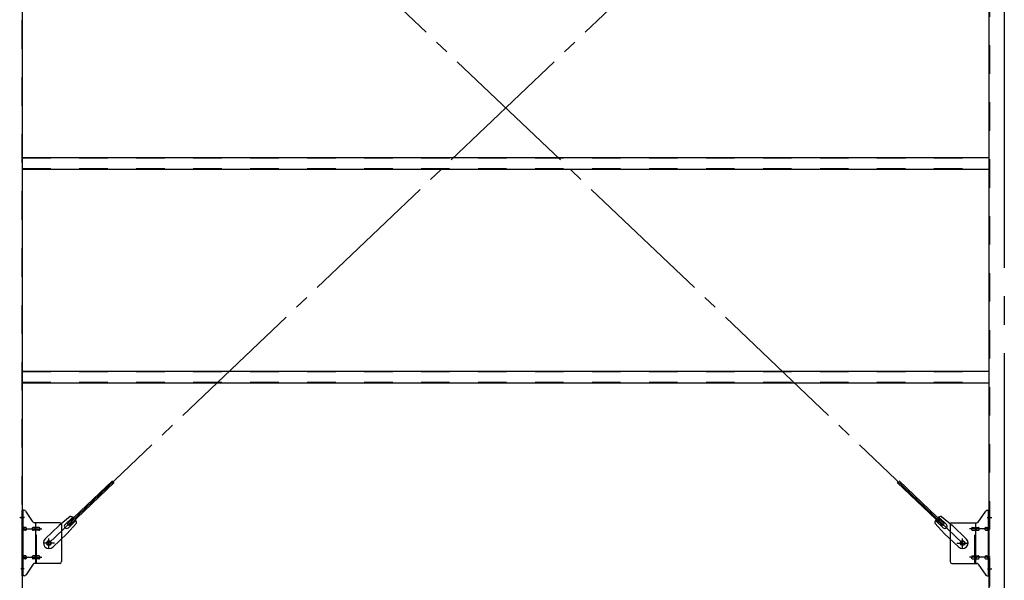
# Model space of a CAD drawing. Extents: x 868 to 33339, y 310 to 22484.
# Drawn here: x 14105 to 16870, y 16861 to 18435 of the extents above; entities that cross this region are included whole.
import ezdxf

# ---------------------------------------------------------------- set-up
doc = ezdxf.new("R2010")
doc.units = 0
doc.header["$LTSCALE"] = 80
doc.header["$MEASUREMENT"] = 0
for name, pattern in [('1PL-M', [15, 12, -1, 1, -1]), ('1PL-SL', [6.5, 5, -0.5, 0.5, -0.5]), ('HIDE-M', [2, 1, -1])]:
    doc.linetypes.add(name, pattern=pattern)
for name, color, linetype in [('ブレ-ス', 3, 'CONTINUOUS'), ('ブレ-ス取付金物', 2, 'CONTINUOUS'), ('後柱', 3, 'CONTINUOUS'), ('胴縁', 1, 'CONTINUOUS')]:
    doc.layers.add(name, color=color, linetype=linetype)

msp = doc.modelspace()

# ---------------------------------------------------------------- linework, layer by layer
at = {"layer": 'ブレ-ス', "color": 6, "linetype": '1PL-SL'}
for p, q in [((16752.9, 16965.1), (14186.9, 19409.1)), ((14186.9, 16965.1), (16752.9, 19409.1))]:
    msp.add_line(p, q, dxfattribs=at)
at = {"layer": 'ブレ-ス'}
for p, q in [((14238.8, 17019.3), (14365.5, 17140)), ((14243.6, 17014.3), (14370.3, 17134.9)), ((16696.1, 17014.3), (16569.4, 17134.9)), ((16701, 17019.3), (16574.3, 17140)), ((14246.4, 17040.2), (14215.7, 17014.6)), ((14232.4, 17017.7), (14253.9, 17038.1)), ((16707.3, 17017.7), (16685.9, 17038.1)), ((16693.3, 17040.2), (16724.1, 17014.6)), ((14176.6, 16977.3), (14215.7, 17014.6)), ((14264.8, 17020.9), (14237.8, 16991.4)), ((14243.6, 17014.3), (14238.8, 17019.3)), ((14241.7, 17008), (14263.1, 17028.4)), ((16674.9, 17020.9), (16702, 16991.4)), ((16698.1, 17008), (16676.7, 17028.4)), ((16696.1, 17014.3), (16701, 17019.3)), ((16763.2, 16977.3), (16724.1, 17014.6)), ((14198.7, 16954.2), (14237.8, 16991.4)), ((16741.1, 16954.2), (16702, 16991.4))]:
    msp.add_line(p, q, dxfattribs=at)
for centre in [(14186.9, 16965.1), (16752.9, 16965.1)]:
    msp.add_circle(centre, 5.5, dxfattribs=at)
for centre, radius, start, end in [((14244.8, 17020.2), 20, 53.6841, 85.4411), ((14244.8, 17020.2), 20, 1.7698, 33.5268), ((16694.9, 17020.2), 20, 146.4732, 178.2302), ((16694.9, 17020.2), 20, 94.5589, 126.3159), ((14237.1, 17012.8), 6.7, 133.6054, 313.6054), ((16702.7, 17012.8), 6.7, 226.3946, 46.3946), ((14187.6, 16965.8), 16, 133.6054, 313.6054), ((16752.1, 16965.8), 16, 226.3946, 46.3946)]:
    msp.add_arc(centre, radius, start, end, dxfattribs=at)
at = {"layer": 'ブレ-ス取付金物', "color": 6, "linetype": '1PL-SL'}
for p, q in [((14118.4, 17037.1), (14107.3, 17037.1)), ((16821.3, 17037.1), (16832.4, 17037.1)), ((14109.9, 17005.1), (14167.3, 17005.1)), ((16829.9, 17005.1), (16772.5, 17005.1)), ((14186.9, 16952.1), (14186.9, 16978)), ((16752.9, 16952.1), (16752.9, 16978)), ((14202.9, 16965.1), (14171.1, 16965.1)), ((16736.9, 16965.1), (16768.7, 16965.1)), ((14109.9, 16925.1), (14167.3, 16925.1)), ((16829.9, 16925.1), (16772.5, 16925.1)), ((14117.4, 16893.1), (14108.4, 16893.1)), ((16822.4, 16893.1), (16831.3, 16893.1))]:
    msp.add_line(p, q, dxfattribs=at)
at = {"layer": 'ブレ-ス取付金物'}
for p, q in [((14112.4, 16873.1), (14112.4, 17057.1)), ((14117.7, 17057.1), (14112.4, 17057.1)), ((14114.7, 16873.1), (14114.7, 17057.1)), ((14142.9, 17024.2), (14121.9, 17054.9)), ((16796.9, 17024.2), (16817.9, 17054.9)), ((16822, 17057.1), (16827.4, 17057.1)), ((16825.1, 16873.1), (16825.1, 17057.1)), ((16827.4, 16873.1), (16827.4, 17057.1)), ((14114.7, 17017.1), (14112.4, 17017.1)), ((14121.2, 17009.1), (14114.7, 17009.1)), ((14149.1, 17009.1), (14142.6, 17009.1)), ((14217.4, 17022.1), (14147, 17022.1)), ((14150.1, 16908.1), (14150.1, 17022.1)), ((14158.9, 17009.1), (14150.1, 17009.1)), ((14222.4, 17017.1), (14222.4, 16913.1)), ((16717.4, 17017.1), (16717.4, 16913.1)), ((16722.4, 17022.1), (16792.7, 17022.1)), ((16780.9, 17009.1), (16789.7, 17009.1)), ((16789.7, 16908.1), (16789.7, 17022.1)), ((16790.7, 17009.1), (16797.2, 17009.1)), ((16818.6, 17009.1), (16825.1, 17009.1)), ((16825.1, 17017.1), (16827.4, 17017.1)), ((14121.2, 17001.1), (14114.7, 17001.1)), ((14149.1, 17001.1), (14142.6, 17001.1)), ((14158.9, 17001.1), (14150.1, 17001.1)), ((16780.9, 17001.1), (16789.7, 17001.1)), ((16790.7, 17001.1), (16797.2, 17001.1)), ((16818.6, 17001.1), (16825.1, 17001.1)), ((14121.2, 16929.1), (14114.7, 16929.1)), ((14121.2, 16921.1), (14114.7, 16921.1)), ((14149.1, 16929.1), (14142.6, 16929.1)), ((14149.1, 16921.1), (14142.6, 16921.1)), ((14158.9, 16929.1), (14150.1, 16929.1)), ((14158.9, 16921.1), (14150.1, 16921.1)), ((16780.9, 16929.1), (16789.7, 16929.1)), ((16780.9, 16921.1), (16789.7, 16921.1)), ((16790.7, 16929.1), (16797.2, 16929.1)), ((16790.7, 16921.1), (16797.2, 16921.1)), ((16818.6, 16929.1), (16825.1, 16929.1)), ((16818.6, 16921.1), (16825.1, 16921.1)), ((14114.7, 16913.1), (14112.4, 16913.1)), ((14142.9, 16905.9), (14121.9, 16875.2)), ((14217.4, 16908.1), (14147, 16908.1)), ((16722.4, 16908.1), (16792.7, 16908.1)), ((16796.9, 16905.9), (16817.9, 16875.2)), ((16825.1, 16913.1), (16827.4, 16913.1)), ((14117.7, 16873.1), (14112.4, 16873.1)), ((16822, 16873.1), (16827.4, 16873.1))]:
    msp.add_line(p, q, dxfattribs=at)
at = {"layer": 'ブレ-ス取付金物', "color": 6, "linetype": 'HIDE-M'}
for p, q in [((14152.4, 16908.1), (14152.4, 17022.1)), ((16787.4, 16908.1), (16787.4, 17022.1))]:
    msp.add_line(p, q, dxfattribs=at)
at = {"layer": 'ブレ-ス取付金物'}
for centre in [(14186.9, 16965.1), (16752.9, 16965.1)]:
    msp.add_circle(centre, 6.5, dxfattribs=at)
for centre, radius, start, end in [((14117.7, 17052.1), 5, 34.439, 90), ((14117.7, 17052.1), 5, 34.439, 90), ((16822, 17052.1), 5, 90, 145.561), ((16822, 17052.1), 5, 90, 145.561), ((14114.7, 17007.5), 1.61, 56.4659, 90), ((14113.9, 17006.3), 2.98, 32.0054, 56.4659), ((14112.7, 17005.6), 4.4, 14.5143, 32.0054), ((14110.8, 17005.1), 6.38, 0, 14.5143), ((14110.8, 17005.1), 6.38, 345.4857, 0), ((14121.2, 17006), 3.07, 64.6677, 90), ((14121, 17005.5), 3.57, 41.1859, 64.6677), ((14120.6, 17005.2), 4.01, 19.9224, 41.1859), ((14120.1, 17005.1), 4.56, 0, 19.9224), ((14120.1, 17005.1), 4.56, 340.0776, 360), ((14146.5, 17005.1), 6.38, 165.4857, 180), ((14146.5, 17005.1), 6.38, 180, 194.5143), ((14144.5, 17005.6), 4.4, 147.9946, 165.4857), ((14143.3, 17006.3), 2.98, 123.5341, 147.9946), ((14142.6, 17007.5), 1.61, 90, 123.5341), ((14147, 17027.1), 5, 214.439, 270), ((14154, 17005.1), 6.38, 165.4857, 180), ((14154, 17005.1), 6.38, 180, 194.5143), ((14152, 17005.6), 4.4, 147.9946, 165.4857), ((14150.8, 17006.3), 2.98, 123.5341, 147.9946), ((14150.1, 17007.5), 1.61, 90, 123.5341), ((14158.9, 17006), 3.07, 64.6677, 90), ((14158.7, 17005.5), 3.57, 41.1859, 64.6677), ((14158.3, 17005.2), 4.01, 19.9224, 41.1859), ((14157.8, 17005.1), 4.56, 360, 19.9224), ((14157.8, 17005.1), 4.56, 340.0776, 0), ((14217.4, 17017.1), 5, 0, 90), ((16722.4, 17017.1), 5, 90, 180), ((16781.9, 17005.1), 4.56, 160.0776, 180), ((16781.9, 17005.1), 4.56, 180, 199.9224), ((16781.4, 17005.2), 4.01, 138.8141, 160.0776), ((16781.1, 17005.5), 3.57, 115.3323, 138.8141), ((16780.9, 17006), 3.07, 90, 115.3323), ((16789.7, 17007.5), 1.61, 56.4659, 90), ((16788.9, 17006.3), 2.98, 32.0054, 56.4659), ((16787.7, 17005.6), 4.4, 14.5143, 32.0054), ((16785.8, 17005.1), 6.38, 0, 14.5143), ((16785.8, 17005.1), 6.38, 345.4857, 360), ((16792.7, 17027.1), 5, 270, 325.561), ((16797.2, 17007.5), 1.61, 56.4659, 90), ((16796.4, 17006.3), 2.98, 32.0054, 56.4659), ((16795.2, 17005.6), 4.4, 14.5143, 32.0054), ((16793.3, 17005.1), 6.38, 0, 14.5143), ((16793.3, 17005.1), 6.38, 345.4857, 360), ((16819.6, 17005.1), 4.56, 160.0776, 180), ((16819.6, 17005.1), 4.56, 180, 199.9224), ((16819.1, 17005.2), 4.01, 138.8141, 160.0776), ((16818.8, 17005.5), 3.57, 115.3323, 138.8141), ((16818.6, 17006), 3.07, 90, 115.3323), ((16829, 17005.1), 6.38, 165.4857, 180), ((16829, 17005.1), 6.38, 180, 194.5143), ((16827, 17005.6), 4.4, 147.9946, 165.4857), ((16825.8, 17006.3), 2.98, 123.5341, 147.9946), ((16825.1, 17007.5), 1.61, 90, 123.5341), ((14114.7, 17002.7), 1.61, 270, 303.5341), ((14113.9, 17003.8), 2.98, 303.5341, 327.9946), ((14112.7, 17004.6), 4.4, 327.9946, 345.4857), ((14121.2, 17004.1), 3.07, 270, 295.3323), ((14121, 17004.6), 3.57, 295.3323, 318.8141), ((14120.6, 17004.9), 4.01, 318.8141, 340.0776), ((14144.5, 17004.6), 4.4, 194.5143, 212.0054), ((14143.3, 17003.8), 2.98, 212.0054, 236.4659), ((14142.6, 17002.7), 1.61, 236.4659, 270), ((14152, 17004.6), 4.4, 194.5143, 212.0054), ((14150.8, 17003.8), 2.98, 212.0054, 236.4659), ((14150.1, 17002.7), 1.61, 236.4659, 270), ((14158.9, 17004.1), 3.07, 270, 295.3323), ((14158.7, 17004.6), 3.57, 295.3323, 318.8141), ((14158.3, 17004.9), 4.01, 318.8141, 340.0776), ((16781.4, 17004.9), 4.01, 199.9224, 221.1859), ((16781.1, 17004.6), 3.57, 221.1859, 244.6677), ((16780.9, 17004.1), 3.07, 244.6677, 270), ((16789.7, 17002.7), 1.61, 270, 303.5341), ((16788.9, 17003.8), 2.98, 303.5341, 327.9946), ((16787.7, 17004.6), 4.4, 327.9946, 345.4857), ((16797.2, 17002.7), 1.61, 270, 303.5341), ((16796.4, 17003.8), 2.98, 303.5341, 327.9946), ((16795.2, 17004.6), 4.4, 327.9946, 345.4857), ((16819.1, 17004.9), 4.01, 199.9224, 221.1859), ((16818.8, 17004.6), 3.57, 221.1859, 244.6677), ((16818.6, 17004.1), 3.07, 244.6677, 270), ((16827, 17004.6), 4.4, 194.5143, 212.0054), ((16825.8, 17003.8), 2.98, 212.0054, 236.4659), ((16825.1, 17002.7), 1.61, 236.4659, 270), ((14114.7, 16927.5), 1.61, 56.4659, 90), ((14114.7, 16922.7), 1.61, 270, 303.5341), ((14113.9, 16926.3), 2.98, 32.0054, 56.4659), ((14113.9, 16923.8), 2.98, 303.5341, 327.9946), ((14112.7, 16925.6), 4.4, 14.5143, 32.0054), ((14112.7, 16924.6), 4.4, 327.9946, 345.4857), ((14110.8, 16925.1), 6.38, 0, 14.5143), ((14110.8, 16925.1), 6.38, 345.4857, 0), ((14121.2, 16926), 3.07, 64.6677, 90), ((14121.2, 16924.1), 3.07, 270, 295.3323), ((14121, 16925.5), 3.57, 41.1859, 64.6677), ((14121, 16924.6), 3.57, 295.3323, 318.8141), ((14120.6, 16925.2), 4.01, 19.9224, 41.1859), ((14120.6, 16924.9), 4.01, 318.8141, 340.0776), ((14120.1, 16925.1), 4.56, 0, 19.9224), ((14120.1, 16925.1), 4.56, 340.0776, 360), ((14146.5, 16925.1), 6.38, 165.4857, 180), ((14146.5, 16925.1), 6.38, 180, 194.5143), ((14144.5, 16925.6), 4.4, 147.9946, 165.4857), ((14144.5, 16924.6), 4.4, 194.5143, 212.0054), ((14143.3, 16926.3), 2.98, 123.5341, 147.9946), ((14143.3, 16923.8), 2.98, 212.0054, 236.4659), ((14142.6, 16927.5), 1.61, 90, 123.5341), ((14142.6, 16922.7), 1.61, 236.4659, 270), ((14154, 16925.1), 6.38, 165.4857, 180), ((14154, 16925.1), 6.38, 180, 194.5143), ((14152, 16925.6), 4.4, 147.9946, 165.4857), ((14152, 16924.6), 4.4, 194.5143, 212.0054), ((14150.8, 16926.3), 2.98, 123.5341, 147.9946), ((14150.8, 16923.8), 2.98, 212.0054, 236.4659), ((14150.1, 16927.5), 1.61, 90, 123.5341), ((14150.1, 16922.7), 1.61, 236.4659, 270), ((14158.9, 16926), 3.07, 64.6677, 90), ((14158.9, 16924.1), 3.07, 270, 295.3323), ((14158.7, 16925.5), 3.57, 41.1859, 64.6677), ((14158.7, 16924.6), 3.57, 295.3323, 318.8141), ((14158.3, 16925.2), 4.01, 19.9224, 41.1859), ((14158.3, 16924.9), 4.01, 318.8141, 340.0776), ((14157.8, 16925.1), 4.56, 360, 19.9224), ((14157.8, 16925.1), 4.56, 340.0776, 0), ((16781.9, 16925.1), 4.56, 160.0776, 180), ((16781.9, 16925.1), 4.56, 180, 199.9224), ((16781.4, 16925.2), 4.01, 138.8141, 160.0776), ((16781.4, 16924.9), 4.01, 199.9224, 221.1859), ((16781.1, 16925.5), 3.57, 115.3323, 138.8141), ((16781.1, 16924.6), 3.57, 221.1859, 244.6677), ((16780.9, 16926), 3.07, 90, 115.3323), ((16780.9, 16924.1), 3.07, 244.6677, 270), ((16789.7, 16927.5), 1.61, 56.4659, 90), ((16789.7, 16922.7), 1.61, 270, 303.5341), ((16788.9, 16926.3), 2.98, 32.0054, 56.4659), ((16788.9, 16923.8), 2.98, 303.5341, 327.9946), ((16787.7, 16925.6), 4.4, 14.5143, 32.0054), ((16787.7, 16924.6), 4.4, 327.9946, 345.4857), ((16785.8, 16925.1), 6.38, 0, 14.5143), ((16785.8, 16925.1), 6.38, 345.4857, 360), ((16797.2, 16927.5), 1.61, 56.4659, 90), ((16797.2, 16922.7), 1.61, 270, 303.5341), ((16796.4, 16926.3), 2.98, 32.0054, 56.4659), ((16796.4, 16923.8), 2.98, 303.5341, 327.9946), ((16795.2, 16925.6), 4.4, 14.5143, 32.0054), ((16795.2, 16924.6), 4.4, 327.9946, 345.4857), ((16793.3, 16925.1), 6.38, 0, 14.5143), ((16793.3, 16925.1), 6.38, 345.4857, 360), ((16819.6, 16925.1), 4.56, 160.0776, 180), ((16819.6, 16925.1), 4.56, 180, 199.9224), ((16819.1, 16925.2), 4.01, 138.8141, 160.0776), ((16819.1, 16924.9), 4.01, 199.9224, 221.1859), ((16818.8, 16925.5), 3.57, 115.3323, 138.8141), ((16818.8, 16924.6), 3.57, 221.1859, 244.6677), ((16818.6, 16926), 3.07, 90, 115.3323), ((16818.6, 16924.1), 3.07, 244.6677, 270), ((16829, 16925.1), 6.38, 165.4857, 180), ((16829, 16925.1), 6.38, 180, 194.5143), ((16827, 16925.6), 4.4, 147.9946, 165.4857), ((16827, 16924.6), 4.4, 194.5143, 212.0054), ((16825.8, 16926.3), 2.98, 123.5341, 147.9946), ((16825.8, 16923.8), 2.98, 212.0054, 236.4659), ((16825.1, 16927.5), 1.61, 90, 123.5341), ((16825.1, 16922.7), 1.61, 236.4659, 270), ((14147, 16903.1), 5, 90, 145.561), ((14217.4, 16913.1), 5, 270, 0), ((16722.4, 16913.1), 5, 180, 270), ((16792.7, 16903.1), 5, 34.439, 90), ((14117.7, 16878.1), 5, 270, 325.561), ((16822, 16878.1), 5, 214.439, 270)]:
    msp.add_arc(centre, radius, start, end, dxfattribs=at)
at = {"layer": '後柱', "color": 6, "linetype": '1PL-M'}
msp.add_line((16869.9, 19898.1), (16869.9, 16655.1), dxfattribs=at)
at = {"layer": '後柱', "color": 6, "linetype": 'HIDE-M'}
for p, q in [((14110.8, 19873.1), (14110.8, 16683.1)), ((16829, 16683.1), (16829, 19873.1)), ((14110.8, 17043.1), (14112.4, 17043.1)), ((16827.4, 17043.1), (16829, 17043.1)), ((14110.8, 17031.1), (14112.4, 17031.1)), ((16827.4, 17031.1), (16829, 17031.1)), ((16827.4, 16899.1), (16829, 16899.1)), ((16827.4, 16887.1), (16829, 16887.1))]:
    msp.add_line(p, q, dxfattribs=at)
at = {"layer": '後柱'}
for p, q in [((14112.4, 19873.1), (14112.4, 16683.1)), ((16827.4, 16683.1), (16827.4, 19873.1))]:
    msp.add_line(p, q, dxfattribs=at)
at = {"layer": '後柱', "color": 6, "linetype": '1PL-SL'}
for p, q in [((14105.1, 17037.1), (14117.4, 17037.1)), ((16822.4, 17037.1), (16834.7, 17037.1)), ((16822.4, 16893.1), (16834.7, 16893.1))]:
    msp.add_line(p, q, dxfattribs=at)
at = {"layer": '胴縁'}
for p, q in [((14112.4, 18048.1), (16827.4, 18048.1)), ((14112.4, 18015.1), (16827.4, 18015.1)), ((14112.4, 17448.1), (16827.4, 17448.1)), ((14112.4, 17415.1), (16827.4, 17415.1))]:
    msp.add_line(p, q, dxfattribs=at)
at = {"layer": '胴縁', "color": 6, "linetype": 'HIDE-M'}
for p, q in [((14112.4, 18046.5), (16827.4, 18046.5)), ((14112.4, 18016.7), (16827.4, 18016.7)), ((14112.4, 17446.5), (16827.4, 17446.5)), ((14112.4, 17416.7), (16827.4, 17416.7))]:
    msp.add_line(p, q, dxfattribs=at)

doc.saveas('drawing.dxf')
